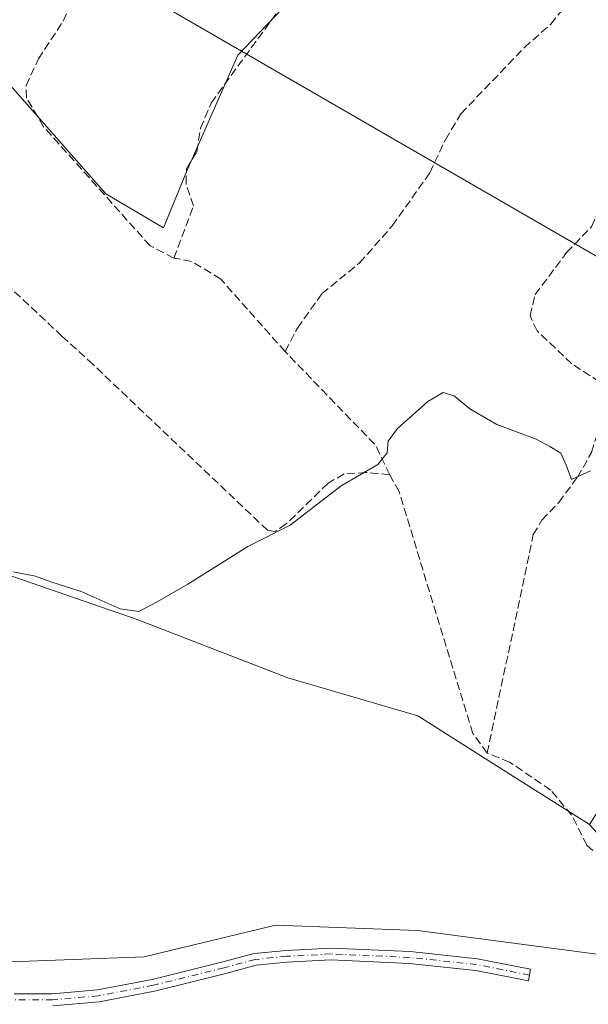
# Model space of a CAD drawing. Units: metres. Extents: x 598120 to 601597, y 4664339 to 4666708.
# Drawn here: x 601128 to 601243, y 4664881 to 4665080 of the extents above; entities that cross this region are included whole.
import ezdxf

# ---------------------------------------------------------------- set-up
doc = ezdxf.new("R2010")
doc.units = ezdxf.units.M
doc.header["$MEASUREMENT"] = 0
doc.linetypes.add('DGN Style 3', pattern=[2.307223458686699, 1.648016756204785, -0.6592067024819142])
doc.linetypes.add('DGN Style 4', pattern=[2.6384748266838614, 1.318413404963828, -0.6592067024819142, 0.001648016756204785, -0.6592067024819142])
for name, color, linetype, lineweight in [('Camino Cxs', 7, 'Continuous', 0), ('Camino eje', 30, 'DGN Style 4', 13), ('Corriente artificial lineal', 4, 'DGN Style 3', 13), ('Cultivos herbáceos CxS', 92, 'Continuous', 0), ('Cultivos leñosos CxS', 92, 'Continuous', 0), ('Curva de nivel normal', 30, 'Continuous', 0), ('Pastizal CxS', 92, 'Continuous', 0), ('Tendido', 6, 'Continuous', 0)]:
    doc.layers.add(name, color=color, linetype=linetype, lineweight=lineweight)

# ---------------------------------------------------------------- blocks, each defined once
blk = doc.blocks.new('*U8')
at = {"layer": 'Cultivos leñosos CxS', "color": 92, "linetype": 'Continuous', "lineweight": 0}
blk.add_polyline3d([(601186.9219000004, 4665089.035900001, 336.9382999999943), (601171.8173000002, 4665073.244700001, 336.922000000006), (601161.5185000002, 4665049.9003, 337.3989000000001), (601156.7122999998, 4665038.228499999, 337.4679999999935), (601145.0403000005, 4665045.0943, 337.710500000001), (601125.1294999998, 4665067.7521, 336.6261999999988), (601113.4574999996, 4665075.9913, 336.5001000000047), (601095.6063000001, 4665082.857100001, 336.1530999999959)], dxfattribs=at)

msp = doc.modelspace()

# ---------------------------------------------------------------- linework, layer by layer
at = {"layer": 'Camino Cxs', "color": 7, "linetype": 'Continuous', "lineweight": 0}
msp.add_polyline3d([(601126.4479, 4664882.8555, 344.9152999999933), (601134.1646999996, 4664882.8555, 344.901199999993), (601143.3383, 4664883.639699999, 344.7617000000027), (601154.4369000001, 4664885.764900001, 344.7054000000062), (601168.7626999998, 4664889.326500001, 344.8727999999974), (601175.1168999998, 4664891.015699999, 344.7554999999993), (601181.5909000002, 4664891.663100001, 344.766300000003), (601190.7263000002, 4664892.1439, 344.724000000002), (601206.7751000002, 4664891.4253, 344.5654000000068), (601220.4395000003, 4664889.9869, 344.437699999995), (601231.2094999999, 4664887.832900001, 344.7428000000073), (601230.7389000002, 4664885.479499999, 344.824099999998), (601220.0777000004, 4664887.6117, 344.8604999999953), (601206.5957000004, 4664889.030900001, 344.8136999999988), (601190.7357000001, 4664889.7411, 344.790399999998), (601181.7735000001, 4664889.269300001, 344.8438000000024), (601175.5472999997, 4664888.646700001, 345.1103000000003), (601169.3605000004, 4664887.0021, 345.3616999999941), (601154.9524999997, 4664883.420100001, 344.9667999999947), (601143.6671000002, 4664881.259099999, 345.0815000000002), (601134.2670999998, 4664880.455499999, 345.0454000000027)], dxfattribs=at)
msp.add_polyline3d([(601126.4479, 4664882.8555, 344.9152999999933), (601134.1646999996, 4664882.8555, 344.901199999993), (601143.3383, 4664883.639699999, 344.7617000000027), (601154.4369000001, 4664885.764900001, 344.7054000000062), (601168.7626999998, 4664889.326500001, 344.8727999999974), (601175.1168999998, 4664891.015699999, 344.7554999999993), (601181.5909000002, 4664891.663100001, 344.766300000003), (601190.7263000002, 4664892.1439, 344.724000000002), (601206.7751000002, 4664891.4253, 344.5654000000068), (601220.4395000003, 4664889.9869, 344.437699999995), (601231.2094999999, 4664887.832900001, 344.7428000000073), (601230.7389000002, 4664885.479499999, 344.824099999998), (601220.0777000004, 4664887.6117, 344.8604999999953), (601206.5957000004, 4664889.030900001, 344.8136999999988), (601190.7357000001, 4664889.7411, 344.790399999998), (601181.7735000001, 4664889.269300001, 344.8438000000024), (601175.5472999997, 4664888.646700001, 345.1103000000003), (601169.3605000004, 4664887.0021, 345.3616999999941), (601154.9524999997, 4664883.420100001, 344.9667999999947), (601143.6671000002, 4664881.259099999, 345.0815000000002), (601134.2670999998, 4664880.455499999, 345.0454000000027)], dxfattribs=at)
at = {"layer": 'Camino eje', "color": 30, "linetype": 'DGN Style 4', "lineweight": 13}
msp.add_polyline3d([(601230.9741000002, 4664886.656300001, 344.8255999999965), (601220.2585000005, 4664888.7993, 344.6509999999981), (601206.6853, 4664890.2281, 344.6897000000026), (601190.7308999998, 4664890.942500001, 344.7571999999927), (601181.6821, 4664890.4663, 344.8065999999963), (601175.3321000002, 4664889.831300001, 344.9397999999928), (601169.0614999998, 4664888.1643, 345.1970000000001), (601154.6946999999, 4664884.592499999, 344.8392000000022), (601143.5027000001, 4664882.449300001, 345.0475000000006), (601134.2159000002, 4664881.6555, 345.0204999999987), (601126.3576999997, 4664881.6555, 345.0008999999991)], dxfattribs=at)
at = {"layer": 'Corriente artificial lineal', "color": 4, "linetype": 'DGN Style 3', "lineweight": 13, "extrusion": (0.1775556066293404, 0.2102833680922004, 0.9613817720647128), "elevation": 1088043.738853669, "flags": 128}
msp.add_lwpolyline([(2550237.386626933, -3799474.839313309), (2550243.429805119, -3799477.672700933), (2550269.700422506, -3799480.46575693)], dxfattribs=at)
at = {"layer": 'Corriente artificial lineal', "color": 4, "linetype": 'DGN Style 3', "lineweight": 13}
for points in [[(601158.8501000004, 4665032.0701, 337.9973999999929), (601162.8400999998, 4665042.6501, 337.7354999999953), (601161.3101000005, 4665047.140100001, 337.429099999994), (601161.4001000002, 4665050.170100001, 337.3908999999985), (601163.4901000002, 4665053.6501, 337.5163999999932), (601164.2801000001, 4665058.420100001, 337.5111000000034), (601166.3901000004, 4665063.530099999, 337.3325000000041), (601182.4901000002, 4665085.610099999, 336.9955000000046), (601192.6501000002, 4665100.920100001, 335.3736000000063), (601212.4600999998, 4665133.710100001, 333.8267000000051), (601213.2200999996, 4665138.840100001, 333.6947999999975), (601219.4600999998, 4665150.3101, 333.4440999999933), (601232.9001000002, 4665176.450099999, 333.1733999999997), (601242.6601, 4665201.300100001, 332.9124000000011), (601241.1001000004, 4665203.440099999, 332.9244999999937), (601225.9700999996, 4665212.960100001, 332.8032999999996), (601230.7401000002, 4665227.0801, 332.755799999999), (601233.7301000003, 4665244.9801, 332.5809000000008), (601235.1700999998, 4665248.1501, 332.4998999999953), (601239.1145000001, 4665249.936899999, 332.4265000000014)], [(601181.4200999998, 4665013.110099999, 339.030899999998), (601183.8901000004, 4665017.890100001, 338.8671000000031), (601188.9001000002, 4665024.870100001, 338.6157999999996), (601196.4901000002, 4665031.090100001, 338.6814000000013), (601203.1501000002, 4665038.610099999, 338.403999999995), (601210.7301000003, 4665049.370100001, 337.897100000002), (601213.9101, 4665056.100099999, 337.3867000000027), (601217.0601000005, 4665061.360099999, 337.1043999999966), (601229.9101, 4665074.7501, 335.957699999999), (601235.2901, 4665079.530099999, 335.5859000000055), (601240.6901000004, 4665086.190099999, 335.2930000000051), (601246.6401000004, 4665094.670100001, 334.9257999999973), (601247.0000999998, 4665099.4901, 334.5997000000062), (601246.4600999998, 4665103.280099999, 334.219299999997), (601243.8701, 4665105.9901, 333.7679999999964), (601244.3300999999, 4665109.620100001, 333.4786000000022), (601246.0900999998, 4665112.620100001, 333.4520000000048), (601247.0201000003, 4665121.220100001, 333.2370999999985), (601249.3201000001, 4665125.8101, 333.2035000000033), (601253.9501, 4665135.9001, 333.1641999999993), (601263.6201, 4665155.690099999, 333.0666000000056), (601286.6189000001, 4665194.9998, 332.3362999999954), (601287.7777000006, 4665197.1106, 332.152900000001)], [(601158.8501000004, 4665032.0701, 337.9973999999929), (601154.0201000003, 4665034.5801, 337.7541999999958), (601132.4301000005, 4665058.720100001, 337.415599999993), (601128.9700999996, 4665064.550100001, 336.789499999999), (601128.8901000004, 4665067.100099999, 336.6223000000027), (601131.3701, 4665072.4901, 336.5243999999948), (601136.3901000004, 4665080.110099999, 336.4069000000018), (601142.3300999999, 4665092.6501, 336.4974999999977), (601141.9901000002, 4665094.370100001, 336.401199999993), (601135.7901, 4665108.3101, 335.8637000000017), (601136.0100999996, 4665112.170100001, 335.8678999999975), (601144.0301000001, 4665125.440099999, 335.7011000000057)], [(601246.5401, 4665004.670100001, 337.9802000000054), (601245.1801000005, 4665006.960100001, 337.8317999999999), (601239.5701000001, 4665010.640100001, 338.0314999999973), (601232.5000999998, 4665017.3301, 337.8843999999954), (601231.1101000002, 4665020.380100001, 337.8625000000029), (601232.1001000004, 4665024.670100001, 337.7724000000017), (601238.4901000002, 4665033.190099999, 337.2632000000012), (601243.5500999996, 4665038.450099999, 336.9536999999983), (601245.7001, 4665043.200099999, 336.7963000000018), (601250.4600999998, 4665051.6601, 336.4406000000017), (601254.3800999997, 4665057.940099999, 336.0911000000052), (601268.1901000004, 4665071.4001, 335.0516999999964), (601273.2200999996, 4665079.450099999, 334.9119000000064), (601279.0500999996, 4665090.3301, 333.7357000000048)], [(601202.6201, 4664988.130100001, 340.5794000000024), (601197.8800999997, 4664988.600099999, 340.0252000000037), (601193.3701, 4664988.3101, 339.6493999999948), (601190.1201, 4664986.4101, 339.6030000000028), (601181.6501000002, 4664978.170100001, 339.617499999993), (601179.3201000001, 4664976.6501, 339.7630999999965), (601177.8501000004, 4664976.870100001, 339.7118000000046), (601142.4801000003, 4665010.4801, 338.6818000000058), (601136.1501000002, 4665016.2401, 338.3600000000006), (601117.3300999999, 4665033.9101, 338.0902999999962), (601102.9301000005, 4665048.690099999, 337.6588999999949), (601095.8501000004, 4665052.550100001, 336.5862999999954)], [(601181.4200999998, 4665013.110099999, 339.030899999998), (601168.3501000004, 4665027.8201, 338.8494000000064), (601162.4301000005, 4665031.420100001, 338.1413999999932), (601158.8501000004, 4665032.0701, 337.9973999999929)], [(601222.4001000002, 4664931.6801, 341.6423000000068), (601231.7401000002, 4664975.9901, 340.781799999997), (601233.5000999998, 4664978.920100001, 340.751099999994), (601236.9001000002, 4664982.530099999, 340.6944999999978), (601240.6901000004, 4664987.620100001, 339.9278999999952), (601243.5601000005, 4664992.6801, 338.9661999999953), (601245.7001, 4664999.5001, 338.5433000000049), (601246.5401, 4665004.670100001, 337.9802000000054)], [(601222.4001000002, 4664931.6801, 341.6423000000068), (601219.4700999996, 4664935.670100001, 341.4239999999991), (601204.5201000003, 4664984.710100001, 340.8320999999996), (601202.6201, 4664988.130100001, 340.5794000000024)], [(601243.8501000004, 4664911.920100001, 342.1833999999944), (601242.6401000004, 4664912.950099999, 342.1986999999936), (601239.5100999996, 4664919.100099999, 342.1275000000023), (601235.2801000001, 4664924.190099999, 341.9131999999955), (601226.9501, 4664929.860099999, 341.7641000000003), (601222.4001000002, 4664931.6801, 341.6423000000068)]]:
    msp.add_polyline3d(points, dxfattribs=at)
at = {"layer": 'Cultivos herbáceos CxS', "color": 92, "linetype": 'Continuous', "lineweight": 0}
msp.add_polyline3d([(601243.1429000003, 4664917.181500001, 341.8962000000029), (601253.4385000002, 4664905.507900001, 342.3478999999934), (601248.7814999997, 4664890.352499999, 343.1616999999969), (601208.2547000004, 4664895.6853, 343.1575000000012), (601179.4596999995, 4664896.751900001, 342.973800000007), (601152.7972999997, 4664890.3531, 343.0691999999981), (601124.0012999997, 4664889.286900001, 343.3138000000035), (601103.7380999997, 4664902.084899999, 343.5442999999942), (601079.2090999996, 4664920.215500001, 343.1830999999947), (601053.7675000001, 4664928.6931, 343.2311000000045), (601073.3324999996, 4664968.626700001, 341.4949000000051), (601075.7955, 4664992.0349, 338.6015999999945), (601098.7111000001, 4664980.053300001, 340.5728999999992), (601124.1989000002, 4664968.1589, 340.4903999999952), (601151.3863000004, 4664958.8125, 340.5742000000027), (601181.9716999996, 4664946.918299999, 341.1760999999969), (601208.3091000002, 4664939.271700001, 341.2189000000071), (601227.0003000004, 4664927.3771, 342.1039000000019)], close=True, dxfattribs=at)
for points in [[(601075.7955, 4664992.0349, 338.6015999999945), (601098.7111000001, 4664980.053300001, 340.5728999999992), (601124.1989000002, 4664968.1589, 340.4903999999952), (601151.3863000004, 4664958.8125, 340.5742000000027), (601181.9716999996, 4664946.918299999, 341.1760999999969), (601208.3091000002, 4664939.271700001, 341.2189000000071), (601227.0003000004, 4664927.3771, 342.1039000000019), (601243.1429000003, 4664917.181500001, 341.8962000000029)], [(601053.7675000001, 4664928.6931, 343.2311000000045), (601079.2090999996, 4664920.215500001, 343.1830999999947), (601103.7380999997, 4664902.084899999, 343.5442999999942), (601124.0012999997, 4664889.286900001, 343.3138000000035), (601152.7972999997, 4664890.3531, 343.0691999999981), (601179.4596999995, 4664896.751900001, 342.973800000007), (601208.2547000004, 4664895.6853, 343.1575000000012), (601248.7814999997, 4664890.352499999, 343.1616999999969)]]:
    msp.add_polyline3d(points, dxfattribs=at)
at = {"layer": 'Cultivos leñosos CxS', "color": 92, "linetype": 'Continuous', "lineweight": 0}
msp.add_polyline3d([(601186.9219000004, 4665089.035900001, 336.9382999999943), (601171.8173000002, 4665073.244700001, 336.922000000006), (601161.5185000002, 4665049.9003, 337.3989000000001), (601156.7122999998, 4665038.228499999, 337.4679999999935), (601145.0403000005, 4665045.0943, 337.710500000001), (601125.1294999998, 4665067.7521, 336.6261999999988), (601113.4574999996, 4665075.9913, 336.5001000000047), (601095.6063000001, 4665082.857100001, 336.1530999999959)], dxfattribs=at)
at = {"layer": 'Curva de nivel normal', "color": 30, "linetype": 'Continuous', "lineweight": 0, "elevation": 340, "flags": 128}
msp.add_lwpolyline([(601126.2800000003, 4664968.4301), (601130.7699999996, 4664967.600099999), (601134.1100000005, 4664966.340100001), (601140.0599999996, 4664964.440099999), (601147.9299999997, 4664960.960100001), (601151.7100000001, 4664960.370100001), (601155.4299999997, 4664962.380100001), (601161.6799999997, 4664965.9301), (601173.8399999999, 4664973.590100001), (601182.4400000004, 4664977.9101), (601192.7599999999, 4664985.870100001), (601200.2000000002, 4664990.2501), (601202.0999999996, 4664992.590100001), (601202.2800000003, 4664994.9301), (601204.2199999997, 4664997.520099999), (601210.3600000005, 4665002.970100001), (601213.4600000001, 4665004.8101), (601215.6799999997, 4665004.1501), (601218.8499999996, 4665001.540100001), (601224.3600000005, 4664998.350099999), (601232.3099999996, 4664995.340100001), (601235.1299999999, 4664993.840100001), (601237.2999999998, 4664992.5001), (601238.4000000004, 4664990.0601), (601239.5, 4664987.170100001), (601243.3300000001, 4664988.9301)], dxfattribs=at)
at = {"layer": 'Pastizal CxS', "color": 92, "linetype": 'Continuous', "lineweight": 0}
for points in [[(601346.9789000005, 4665097.599300001, 332.301999999996), (601325.2641000003, 4665052.499700001, 333.7428000000073), (601301.8790999996, 4665020.762900001, 335.8757000000041), (601272.0290999999, 4664974.954700001, 338.3727999999974), (601259.2852999996, 4664942.669500001, 341.4330000000046), (601243.1429000003, 4664917.181500001, 341.8962000000029), (601227.0003000004, 4664927.3771, 342.1039000000019), (601208.3091000002, 4664939.271700001, 341.2189000000071), (601181.9716999996, 4664946.918299999, 341.1760999999969), (601151.3863000004, 4664958.8125, 340.5742000000027), (601124.1989000002, 4664968.1589, 340.4903999999952), (601098.7111000001, 4664980.053300001, 340.5728999999992), (601075.7955, 4664992.0349, 338.6015999999945), (601079.7351000002, 4665029.4769, 337.3525999999983), (601053.0758999997, 4665039.956300001, 337.7676999999967), (601080.5016999999, 4665130.232100001, 335.6046999999962)], [(601095.6063000001, 4665082.857100001, 336.1530999999959), (601113.4574999996, 4665075.9913, 336.5001000000047), (601125.1294999998, 4665067.7521, 336.6261999999988), (601145.0403000005, 4665045.0943, 337.710500000001), (601156.7122999998, 4665038.228499999, 337.4679999999935), (601161.5185000002, 4665049.9003, 337.3989000000001), (601171.8173000002, 4665073.244700001, 336.922000000006), (601186.9219000004, 4665089.035900001, 336.9382999999943)], [(601186.9219000004, 4665089.035900001, 336.9382999999943), (601171.8173000002, 4665073.244700001, 336.922000000006), (601161.5185000002, 4665049.9003, 337.3989000000001), (601156.7122999998, 4665038.228499999, 337.4679999999935), (601145.0403000005, 4665045.0943, 337.710500000001), (601125.1294999998, 4665067.7521, 336.6261999999988), (601113.4574999996, 4665075.9913, 336.5001000000047), (601095.6063000001, 4665082.857100001, 336.1530999999959)], [(601075.7955, 4664992.0349, 338.6015999999945), (601098.7111000001, 4664980.053300001, 340.5728999999992), (601124.1989000002, 4664968.1589, 340.4903999999952), (601151.3863000004, 4664958.8125, 340.5742000000027), (601181.9716999996, 4664946.918299999, 341.1760999999969), (601208.3091000002, 4664939.271700001, 341.2189000000071), (601227.0003000004, 4664927.3771, 342.1039000000019), (601243.1429000003, 4664917.181500001, 341.8962000000029)], [(601034.8821, 4664866.9495, 348.0565999999963), (601046.6574999997, 4664914.181299999, 344.8828999999969), (601053.7675000001, 4664928.6931, 343.2311000000045), (601079.2090999996, 4664920.215500001, 343.1830999999947), (601103.7380999997, 4664902.084899999, 343.5442999999942), (601124.0012999997, 4664889.286900001, 343.3138000000035), (601152.7972999997, 4664890.3531, 343.0691999999981), (601179.4596999995, 4664896.751900001, 342.973800000007), (601208.2547000004, 4664895.6853, 343.1575000000012), (601248.7814999997, 4664890.352499999, 343.1616999999969)], [(601053.7675000001, 4664928.6931, 343.2311000000045), (601079.2090999996, 4664920.215500001, 343.1830999999947), (601103.7380999997, 4664902.084899999, 343.5442999999942), (601124.0012999997, 4664889.286900001, 343.3138000000035), (601152.7972999997, 4664890.3531, 343.0691999999981), (601179.4596999995, 4664896.751900001, 342.973800000007), (601208.2547000004, 4664895.6853, 343.1575000000012), (601248.7814999997, 4664890.352499999, 343.1616999999969)]]:
    msp.add_polyline3d(points, dxfattribs=at)
at = {"layer": 'Tendido', "color": 6, "linetype": 'Continuous', "lineweight": 0}
msp.add_polyline3d([(601590.3671000004, 4664833.684800001, 335.4805000000051), (601253.3295, 4665027.3716, 349.9755000000005), (600993.1699999999, 4665177.82, 347.7551999999997), (600605.2083000002, 4665401.4102, 346.5146999999997), (600388.6578000003, 4665525.0087, 345.6356999999989), (600046.9497999996, 4665723.078199999, 338.3263000000007), (599688.0049999999, 4665930.4033, 330.3478999999934), (599361.2265, 4666118.3256, 335.6353999999992), (599053.5334000001, 4666373.4354, 333.4703000000009), (598731.3008000003, 4666640.944900001, 334.5265000000072), (598699.1163999997, 4666667.380000001, 324.827099999995)], dxfattribs=at)

# ---------------------------------------------------------------- block references
at = {"layer": 'Cultivos leñosos CxS', "color": 92, "linetype": 'Continuous', "lineweight": 0}
msp.add_blockref('*U8', (0, 0), dxfattribs=at)

doc.saveas('drawing.dxf')
